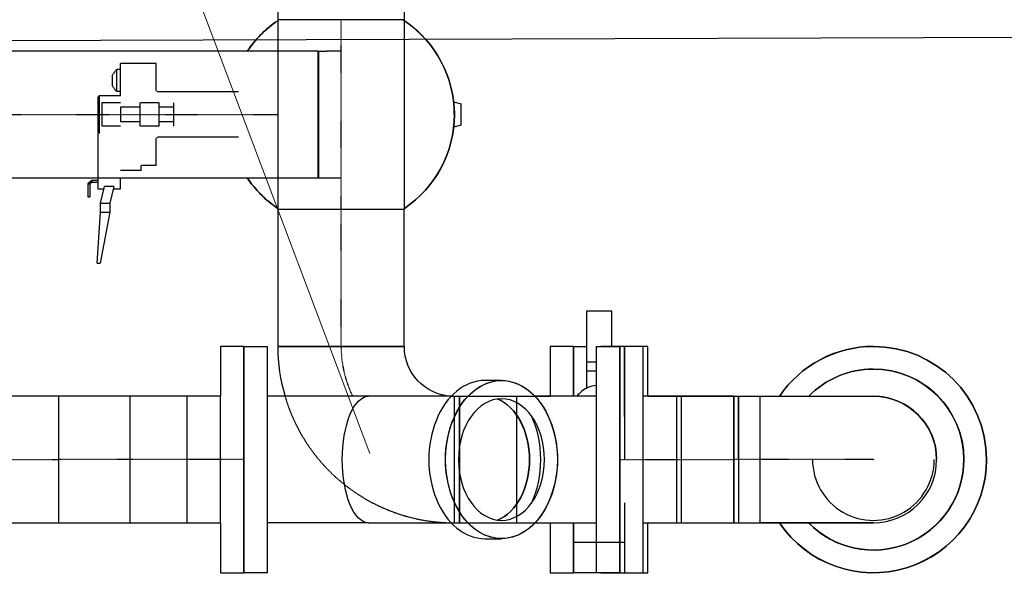
# Model space of a CAD drawing. Units: millimetres. Extents: x -157606 to 203789, y -5651 to 134747.
# Drawn here: x -146397 to -145309, y 115044 to 115665 of the extents above; entities that cross this region are included whole.
import ezdxf

# ---------------------------------------------------------------- set-up
doc = ezdxf.new("R2010")
doc.units = ezdxf.units.MM
doc.linetypes.add('DASHDOT', pattern=[1, 0.5, -0.25, 0, -0.25])
doc.linetypes.add('DASHED', pattern=[0.75, 0.5, -0.25])
for name, color, linetype in [('_IS_P_WAGA', 250, 'Continuous'), ('FLUID-COOL-K1', 7, 'Continuous'), ('FLUID-COOL-K1-HID', 7, 'Continuous'), ('FLUID-COOL-K1-SYM', 7, 'Continuous'), ('Odnośniki', 7, 'Continuous')]:
    doc.layers.add(name, color=color, linetype=linetype)

# ---------------------------------------------------------------- blocks, each defined once
blk = doc.blocks.new('*U1007')
at = {"color": 0, "linetype": 'ByBlock', "lineweight": -2, "extrusion": (-1, 2.65176e-29, -1.83697e-16)}
blk.add_ellipse((0, 0), major_axis=(0, 0, 67.2), ratio=1, start_param=0, end_param=3.141593, dxfattribs=at)
at = {"color": 0, "linetype": 'ByBlock', "lineweight": -2, "extrusion": (-1, -2.55305e-29, -1.83697e-16)}
for start_param, end_param in [(0, 1.570796), (1.570796, 1.570904)]:
    blk.add_ellipse((0, 0), major_axis=(0, 0, -69.9), ratio=1, start_param=start_param, end_param=end_param, dxfattribs=at)
at = {"color": 0, "linetype": 'ByBlock', "lineweight": -2, "extrusion": (1, 1.83697e-16, 7.65284e-29)}
blk.add_ellipse((0, 0), major_axis=(0, -69.9), ratio=1, start_param=0, end_param=1.570796, dxfattribs=at)
blk = doc.blocks.new('*U1008')
at = {"color": 0, "linetype": 'ByBlock', "lineweight": -2, "extrusion": (-1, -4.92361e-16, -5.04424e-16)}
blk.add_ellipse((0, 0), major_axis=(0, 69.8, 71.6), ratio=1, start_param=0, end_param=3.939092, dxfattribs=at)
at = {"color": 0, "linetype": 'ByBlock', "lineweight": -2, "extrusion": (-1, -1.07188e-15, -1.24666e-27)}
blk.add_ellipse((0, 0), major_axis=(0, -100), ratio=1, start_param=0, end_param=0.797501, dxfattribs=at)
blk.add_ellipse((0, 0), major_axis=(0, -100), ratio=1, start_param=0, end_param=0.797501, dxfattribs=at)
blk = doc.blocks.new('*U1009')
at = {"color": 0, "linetype": 'ByBlock', "lineweight": -2, "extrusion": (1, 5.6873e-17, -1.45635e-16)}
blk.add_ellipse((0, 0), major_axis=(0, 69.9, -103.7), ratio=1, start_param=0, end_param=2.548649, dxfattribs=at)
at = {"color": 0, "linetype": 'ByBlock', "lineweight": -2, "extrusion": (-1, -7.27366e-16, -5.29062e-31)}
for start_param, end_param in [(1.570796, 4.119445), (0, 1.570796), (0, 1.570796)]:
    blk.add_ellipse((0, 0), major_axis=(0, -125), ratio=1, start_param=start_param, end_param=end_param, dxfattribs=at)
at = {"color": 0, "linetype": 'ByBlock', "lineweight": -2, "extrusion": (1, -1.71043e-28, 3.06162e-16)}
blk.add_ellipse((0, 0), major_axis=(0, 0, -125), ratio=1, start_param=0, end_param=0.003005, dxfattribs=at)
at = {"color": 0, "linetype": 'ByBlock', "lineweight": -2, "extrusion": (1, 1.7074e-28, 3.06162e-16)}
for start_param, end_param in [(0, 1.570796), (1.570796, 2.548661)]:
    blk.add_ellipse((0, 0), major_axis=(0, 0, 125), ratio=1, start_param=start_param, end_param=end_param, dxfattribs=at)
at = {"color": 0, "linetype": 'ByBlock', "lineweight": -2, "extrusion": (-1, -3.69001e-16, -5.47632e-16)}
blk.add_ellipse((0, 0), major_axis=(0, -69.8, -103.7), ratio=1, start_param=0, end_param=0.977864, dxfattribs=at)
at = {"color": 0, "linetype": 'ByBlock', "lineweight": -2, "extrusion": (-1, -3.69e-16, -5.47632e-16)}
blk.add_ellipse((0, 0), major_axis=(0, -69.8, -103.7), ratio=1, start_param=0, end_param=0.977864, dxfattribs=at)
blk = doc.blocks.new('*U1010')
at = {"color": 0, "linetype": 'ByBlock', "lineweight": -2, "extrusion": (1, -9.6472e-33, 6.12319e-17)}
blk.add_ellipse((0, 0), major_axis=(0, 0, -125), ratio=1, start_param=0, end_param=0.003053, dxfattribs=at)
at = {"color": 0, "linetype": 'ByBlock', "lineweight": -2, "extrusion": (1, 9.65365e-33, 6.12319e-17)}
for start_param, end_param in [(0, 1.570796), (1.570796, 2.548661)]:
    blk.add_ellipse((0, 0), major_axis=(0, 0, 125), ratio=1, start_param=start_param, end_param=end_param, dxfattribs=at)
at = {"color": 0, "linetype": 'ByBlock', "lineweight": -2, "extrusion": (1, 7.12833e-30, 6.12319e-17)}
for start_param, end_param in [(0, 1.570796), (1.570796, 2.548661)]:
    blk.add_ellipse((0, 0), major_axis=(0, 0, 125), ratio=1, start_param=start_param, end_param=end_param, dxfattribs=at)
at = {"color": 0, "linetype": 'ByBlock', "lineweight": -2, "extrusion": (-1, -1.16829e-16, -1.73386e-16)}
blk.add_ellipse((0, 0), major_axis=(0, -69.8, -103.7), ratio=1, start_param=0, end_param=0.977865, dxfattribs=at)
blk.add_ellipse((0, 0), major_axis=(0, -69.8, -103.7), ratio=1, start_param=0, end_param=0.977865, dxfattribs=at)
blk = doc.blocks.new('*U1011')
at = {"color": 0, "linetype": 'ByBlock', "lineweight": -2, "extrusion": (-1, -1.07188e-15, -9.971e-28)}
blk.add_ellipse((0, 0), major_axis=(0, -125), ratio=1, start_param=0, end_param=0.977865, dxfattribs=at)
blk.add_ellipse((0, 0), major_axis=(0, -125), ratio=1, start_param=0, end_param=0.977865, dxfattribs=at)
blk = doc.blocks.new('*U1012')
at = {"color": 0, "linetype": 'ByBlock', "lineweight": -2, "extrusion": (1, 7.69965e-17, -1.40115e-16)}
blk.add_ellipse((0, 0), major_axis=(0, 69.8, -71.6), ratio=1, start_param=0, end_param=2.368296, dxfattribs=at)
at = {"color": 0, "linetype": 'ByBlock', "lineweight": -2, "extrusion": (-1, -2.83277e-16, -6.44686e-32)}
for start_param, end_param in [(1.570796, 3.939093), (0, 1.570796)]:
    blk.add_ellipse((0, 0), major_axis=(0, -100), ratio=1, start_param=start_param, end_param=end_param, dxfattribs=at)
at = {"color": 0, "linetype": 'ByBlock', "lineweight": -2, "extrusion": (1, 1.78403e-29, 6.12319e-17)}
for start_param, end_param in [(0, 1.570796), (1.570796, 2.368297)]:
    blk.add_ellipse((0, 0), major_axis=(0, 0, 100), ratio=1, start_param=start_param, end_param=end_param, dxfattribs=at)
at = {"color": 0, "linetype": 'ByBlock', "lineweight": -2, "extrusion": (1, 1.27565e-29, 6.12319e-17)}
blk.add_ellipse((0, 0), major_axis=(0, 0, 69.9), ratio=1, start_param=0, end_param=1.570796, dxfattribs=at)
at = {"color": 0, "linetype": 'ByBlock', "lineweight": -2, "extrusion": (-1, -1.68817e-16, -1.72954e-16)}
for end_param in [0.7975, 0.797501]:
    blk.add_ellipse((0, 0), major_axis=(0, -69.8, -71.6), ratio=1, start_param=0, end_param=end_param, dxfattribs=at)
blk = doc.blocks.new('*U1044')
at = {"color": 0, "linetype": 'ByBlock', "lineweight": -2}
blk.add_line((125, 0, 69.9), (103.6, 0, 69.9), dxfattribs=at)
at = {"layer": 'FLUID-COOL-K1-HID', "linetype": 'DASHED', "lineweight": -3}
for p, q in [((103.6, 0, 69.9), (0, 0, 69.9)), ((0, 0, -69.9), (125, 0, -69.9)), ((125, 0, 69.9), (125, 0)), ((125, 0), (125, 0, -69.9))]:
    blk.add_line(p, q, dxfattribs=at)
blk = doc.blocks.new('*U1300')
at = {"color": 0, "linetype": 'ByBlock', "lineweight": -2}
for p, q in [((207.9, 0, -69.9), (-252.5, 0, -69.9)), ((-252.5, 0, 67.2), (-252.5, 0, 69.9)), ((-252.5, 0, -67.2), (-252.5, 0, 67.2)), ((-252.5, 0, -69.9), (-252.5, 0, -67.2)), ((-252.5, 0, 69.9), (207.9, 0, 69.9))]:
    blk.add_line(p, q, dxfattribs=at)
at = {"layer": 'FLUID-COOL-K1-HID', "linetype": 'DASHED', "lineweight": -3}
for p, q in [((252.5, 0, -69.9), (207.9, 0, -69.9)), ((207.9, 0, 69.9), (252.5, 0, 69.9)), ((252.5, 0, 69.9), (252.5, 0, -69.9))]:
    blk.add_line(p, q, dxfattribs=at)
at = {"layer": 'FLUID-COOL-K1-SYM', "color": 2, "linetype": 'DASHDOT', "lineweight": -3}
blk.add_line((-252.5, 0), (207.9, 0), dxfattribs=at)
blk = doc.blocks.new('*U1301')
at = {"color": 0, "linetype": 'ByBlock', "lineweight": -2, "extrusion": (-1, -1.83697e-16, 3.06162e-16)}
blk.add_circle((0, 0), 0.05, dxfattribs=at)
blk = doc.blocks.new('*U1302')
at = {"color": 0, "linetype": 'ByBlock', "lineweight": -2, "extrusion": (1, 1.83697e-16, 3.37446e-32)}
blk.add_ellipse((0, 0), major_axis=(0, 69.9), ratio=1, start_param=0, end_param=0.001477, dxfattribs=at)
at = {"layer": 'FLUID-COOL-K1-HID', "linetype": 'DASHED', "lineweight": -3}
for p, q in [((0, 25, -65.2), (0, 25, -69.9)), ((0, 25, 65.2), (0, 25, -65.2)), ((0, 25, 69.9), (0, 25, 65.2)), ((0, 0, 69.9), (0, 25, 69.8)), ((0, 25, -69.9), (0, 0, -69.9))]:
    blk.add_line(p, q, dxfattribs=at)
blk = doc.blocks.new('*U1303')
at = {"color": 0, "linetype": 'ByBlock', "lineweight": -2, "extrusion": (-1, -1.54713e-16, 1.04248e-16)}
blk.add_ellipse((0, 0), major_axis=(0, 103.7, -69.8), ratio=1, start_param=0, end_param=0.384926, dxfattribs=at)
at = {"color": 0, "linetype": 'ByBlock', "lineweight": -2, "extrusion": (-1, -1.54712e-16, 1.04248e-16)}
blk.add_ellipse((0, 0), major_axis=(0, 103.7, -69.9), ratio=1, start_param=0, end_param=0.384921, dxfattribs=at)
blk = doc.blocks.new('*U1304')
at = {"color": 0, "linetype": 'ByBlock', "lineweight": -2, "extrusion": (-1, -1.26993e-16, 8.26247e-17)}
for start_param, end_param in [(0, 0.016125), (0.016125, 0.022762)]:
    blk.add_ellipse((0, 0), major_axis=(0, 104.8, -68.2), ratio=1, start_param=start_param, end_param=end_param, dxfattribs=at)
at = {"color": 0, "linetype": 'ByBlock', "lineweight": -2, "extrusion": (1, 1.42665e-29, -1.83697e-16)}
for start_param, end_param in [(0.971219, 0.977856), (0, 0.971219)]:
    blk.add_ellipse((0, 0), major_axis=(0, 0, -125), ratio=1, start_param=start_param, end_param=end_param, dxfattribs=at)
at = {"color": 0, "linetype": 'ByBlock', "lineweight": -2, "extrusion": (1, -1.46399e-17, -7.1097e-17)}
blk.add_ellipse((0, 0), major_axis=(0, 103.7, 69.9), ratio=1, start_param=0, end_param=0.38492, dxfattribs=at)
at = {"color": 0, "linetype": 'ByBlock', "lineweight": -2, "extrusion": (-1, 6.60075e-17, 9.79606e-17)}
blk.add_ellipse((0, 0), major_axis=(0, 69.8, 103.7), ratio=1, start_param=0, end_param=0.38492, dxfattribs=at)
at = {"color": 0, "linetype": 'ByBlock', "lineweight": -2, "extrusion": (-1, -1.2724e-16, 8.57371e-17)}
for start_param, end_param in [(0, 0.006637), (0.006637, 0.977856), (0.977856, 1.955712)]:
    blk.add_ellipse((0, 0), major_axis=(0, 103.7, -69.9), ratio=1, start_param=start_param, end_param=end_param, dxfattribs=at)
at = {"color": 0, "linetype": 'ByBlock', "lineweight": -2, "extrusion": (-1, 6.60075e-17, 9.79607e-17)}
blk.add_ellipse((0, 0), major_axis=(0, 69.8, 103.7), ratio=1, start_param=0, end_param=0.384921, dxfattribs=at)
at = {"color": 0, "linetype": 'ByBlock', "lineweight": -2, "extrusion": (1, -1.464e-17, -7.10971e-17)}
blk.add_ellipse((0, 0), major_axis=(0, -103.7, -69.9), ratio=1, start_param=0, end_param=0.977856, dxfattribs=at)
at = {"color": 0, "linetype": 'ByBlock', "lineweight": -2, "extrusion": (1, 7.58723e-17, -1.73832e-16)}
blk.add_ellipse((0, 0), major_axis=(0, -69.9, 103.7), ratio=1, start_param=0, end_param=0.384917, dxfattribs=at)
at = {"color": 0, "linetype": 'ByBlock', "lineweight": -2, "extrusion": (-1, -1.2724e-16, 8.5737e-17)}
blk.add_ellipse((0, 0), major_axis=(0, -103.7, 69.9), ratio=1, start_param=0, end_param=0.384917, dxfattribs=at)
blk = doc.blocks.new('*U1305')
at = {"color": 0, "linetype": 'ByBlock', "lineweight": -2, "extrusion": (-1, -1.83697e-16, -3.06162e-16)}
blk.add_circle((0, 0), 0.05, dxfattribs=at)
blk = doc.blocks.new('*U1306')
at = {"color": 0, "linetype": 'ByBlock', "lineweight": -2}
for p, q in [((-13.9, 0, -124.2), (-11.7, 0, -132.5)), ((11.7, 0, -132.5), (-11.7, 0, -132.5)), ((11.7, 0, -132.5), (13.9, 0, -124.2)), ((69.8, 0, 268.7), (73, 0, 268.7)), ((82.2, 0, 243.5), (69.9, 0, 243.5)), ((73, 0, 268.7), (75, 0, 268.7)), ((73, 0, 268.7), (73, 0, 268.7)), ((73, 0, 275.2), (76.7, 0, 279.5)), ((73, 0, 275.2), (75, 0, 275.2)), ((73, 0, 268.7), (73, 0, 275.2)), ((75, 0, 268.7), (82.2, 0, 268.7)), ((75, 0, 275.2), (76.7, 0, 277.5)), ((75, 0, 268.7), (75, 0, 275.2)), ((76.7, 0, 279.5), (90.9, 0, 279.5)), ((76.7, 0, 277.5), (90.9, 0, 277.5)), ((76.7, 0, 279.5), (76.7, 0, 277.5)), ((79.6, 0, 251), (79.6, 0, 261.3)), ((79.6, 0, 251), (97.9, 0, 255.3)), ((97.9, 0, 265.7), (79.6, 0, 261.3)), ((82.2, 0, 268.7), (82.2, 0, 261.9)), ((82.2, 0, 251.6), (82.2, 0, 243.5)), ((90.9, 0, 279.5), (90.9, 0, 277.5)), ((97.9, 0, 255.3), (107.7, 0, 255.3)), ((97.9, 0, 265.7), (97.9, 0, 255.3)), ((107.7, 0, 265.7), (97.9, 0, 265.7)), ((107.7, 0, 255.3), (164.1, 0, 266.1)), ((107.7, 0, 265.7), (107.7, 0, 255.3)), ((164.1, 0, 269.4), (107.7, 0, 265.7)), ((164.1, 0, 269.4), (164.1, 0, 266.1))]:
    blk.add_line(p, q, dxfattribs=at)
at = {"color": 3, "linetype": 'Continuous', "lineweight": -3}
for p, q in [((69.8, 0, 268.7), (73, 0, 268.7)), ((69.8, 0, 268.7), (71.7, 0, 268.7)), ((71.7, 0, 268.7), (76.4, 0, 268.7)), ((73, 0, 268.7), (77.9, 0, 268.7)), ((75, 0, 268.7), (76.3, 0, 268.7))]:
    blk.add_line(p, q, dxfattribs=at)
at = {"color": 0, "linetype": 'ByBlock', "lineweight": -2, "extrusion": (2.00074e-16, -1, 1.30174e-16)}
for start_param, end_param in [(0, 0.001625), (0, 0.001625), (0.001625, 0.022761), (0.001625, 0.022761)]:
    blk.add_ellipse((0, 0), major_axis=(-104.8, 0, -68.2), ratio=1, start_param=start_param, end_param=end_param, dxfattribs=at)
at = {"color": 0, "linetype": 'ByBlock', "lineweight": -2, "extrusion": (-2.23989e-16, 1, -9.1868e-17)}
blk.add_ellipse((0, 0), major_axis=(-103.2, 0, -70.5), ratio=1, start_param=0, end_param=0.021136, dxfattribs=at)
at = {"color": 0, "linetype": 'ByBlock', "lineweight": -2, "extrusion": (-1.95463e-16, 1, -1.33602e-16)}
blk.add_ellipse((0, 0), major_axis=(-103.2, 0, -70.5), ratio=1, start_param=0, end_param=0.021136, dxfattribs=at)
blk.add_ellipse((0, 0), major_axis=(-103.2, 0, -70.5), ratio=1, start_param=0, end_param=0.021136, dxfattribs=at)
at = {"color": 0, "linetype": 'ByBlock', "lineweight": -2, "extrusion": (4.81047e-17, -1, -7.13914e-17)}
blk.add_ellipse((0, 0), major_axis=(-69.8, 0, 103.7), ratio=1, start_param=0, end_param=0.384921, dxfattribs=at)
at = {"color": 0, "linetype": 'ByBlock', "lineweight": -2, "extrusion": (-1.11696e-16, 1, 1.36496e-16)}
blk.add_ellipse((0, 0), major_axis=(-103.7, 0, 69.9), ratio=1, start_param=0, end_param=0.384921, dxfattribs=at)
at = {"color": 0, "linetype": 'ByBlock', "lineweight": -2, "extrusion": (-1.40072e-16, 1, 9.43835e-17)}
blk.add_ellipse((0, 0), major_axis=(-103.7, 0, 69.9), ratio=1, start_param=0, end_param=0.384921, dxfattribs=at)
blk.add_ellipse((0, 0), major_axis=(-103.7, 0, 69.9), ratio=1, start_param=0, end_param=0.384921, dxfattribs=at)
at = {"layer": 'FLUID-COOL-K1-HID', "linetype": 'DASHED', "lineweight": -3}
for p, q in [((-49.8, 0, 243.5), (-56.3, 0, 243.5)), ((-56.3, 0, 220.7), (-56.3, 0, 243.5)), ((-56.3, 0, 204.1), (-56.3, 0, 220.7)), ((-26.5, 0, 204.1), (-56.3, 0, 204.1)), ((-25.5, 0, 243.5), (-49.8, 0, 243.5)), ((-49.8, 0, 248.1), (-43.1, 0, 252.8)), ((-49.8, 0, 248.1), (-25.5, 0, 248.1)), ((-49.8, 0, 243.5), (-49.8, 0, 248.1)), ((-43.1, 0, 252.8), (-32.2, 0, 252.8)), ((-25.5, 0, 248.1), (-32.2, 0, 252.8)), ((-25, 0, 202.6), (-26.5, 0, 204.1)), ((-20.8, 0, 243.5), (-25.5, 0, 243.5)), ((-25.5, 0, 243.5), (-25.5, 0, 248.1)), ((-25, 0, 113.3), (-25, 0, 202.6)), ((-20.8, 0, 267.2), (-19.3, 0, 268.7)), ((-20.8, 0, 267.2), (20.8, 0, 267.2)), ((-20.8, 0, 243.5), (-20.8, 0, 267.2)), ((-19.3, 0, 268.7), (19.3, 0, 268.7)), ((-8.2, 0, 221.9), (-12.8, 0, 221.9)), ((-12.8, 0, 200.9), (-12.8, 0, 221.9)), ((-8.2, 0, 200.9), (-12.8, 0, 200.9)), ((-8.2, 0, 184.5), (-12.8, 0, 184.5)), ((-12.8, 0, 264.1), (12.8, 0, 264.1)), ((-12.8, 0, 243.5), (-12.8, 0, 264.1)), ((-8.2, 0, 243.5), (8.2, 0, 243.5)), ((-8.2, 0, 221.9), (-8.2, 0, 243.5)), ((8.2, 0, 221.9), (-8.2, 0, 221.9)), ((8.2, 0, 200.9), (-8.2, 0, 200.9)), ((-8.2, 0, 184.5), (-8.2, 0, 200.9)), ((8.2, 0, 184.5), (-8.2, 0, 184.5)), ((8.2, 0, 221.9), (8.2, 0, 243.5)), ((12.8, 0, 221.9), (8.2, 0, 221.9)), ((12.8, 0, 200.9), (8.2, 0, 200.9)), ((8.2, 0, 184.5), (8.2, 0, 200.9)), ((12.8, 0, 184.5), (8.2, 0, 184.5)), ((12.8, 0, 200.9), (12.8, 0, 221.9)), ((12.8, 0, 243.5), (12.8, 0, 264.1)), ((20.8, 0, 267.2), (19.3, 0, 268.7)), ((20.8, 0, 268.7), (69.8, 0, 268.7)), ((25, 0, 202.6), (26.5, 0, 204.1)), ((25, 0, 113.3), (25, 0, 202.6)), ((56.3, 0, 204.1), (26.5, 0, 204.1)), ((61.9, 0, 220.7), (56.3, 0, 220.7)), ((56.3, 0, 204.1), (56.3, 0, 220.7)), ((61.9, 0, 220.7), (61.9, 0, 243.5))]:
    blk.add_line(p, q, dxfattribs=at)
blk = doc.blocks.new('*U1307')
at = {"color": 0, "linetype": 'ByBlock', "lineweight": -2, "extrusion": (-1, -1.83697e-16, 6.12323e-17)}
blk.add_circle((0, 0), 0.05, dxfattribs=at)
blk = doc.blocks.new('*U1308')
at = {"color": 0, "linetype": 'ByBlock', "lineweight": -2}
for p, q in [((125, 0, 69.9), (103.5, 0, 69.9)), ((125, 0, 69.8), (125, 0, 69.8))]:
    blk.add_line(p, q, dxfattribs=at)
at = {"layer": 'FLUID-COOL-K1-HID', "linetype": 'DASHED', "lineweight": -3}
for p, q in [((103.5, 0, 69.9), (0, 0, 69.9)), ((0, 0, -69.9), (125, 0, -69.9)), ((125, 0), (125, 0, -69.9)), ((125, 0, 69.8), (125, 0))]:
    blk.add_line(p, q, dxfattribs=at)
at = {"layer": 'FLUID-COOL-K1-SYM', "color": 2, "linetype": 'DASHDOT', "lineweight": -3}
blk.add_line((124.9, 0), (125, 0), dxfattribs=at)
blk = doc.blocks.new('*U1309')
at = {"color": 0, "linetype": 'ByBlock', "lineweight": -2, "extrusion": (-1, -1.83697e-16, 3.06162e-16)}
blk.add_circle((0, 0), 0.05, dxfattribs=at)
blk = doc.blocks.new('*U1317')
at = {"color": 0, "linetype": 'ByBlock', "lineweight": -2}
for p, q in [((-125, 2), (-125, 28)), ((-69.8, 28), (-125, 28)), ((-69.8, 28), (-69.8, 28)), ((125, 28), (69.9, 28)), ((125, 28), (125, 14)), ((79.6, 14), (79.6, 12.4)), ((97.9, 14), (79.6, 14)), ((107.7, 14), (97.9, 14)), ((97.9, 3.1), (97.9, 14)), ((164.1, 14), (107.7, 14)), ((107.7, 3.1), (107.7, 14)), ((164.1, -14), (164.1, 14)), ((-125, 2), (-125, 2)), ((-125, -2), (-125, -2)), ((-125, -2), (-125, -28)), ((125.1, -14), (164.1, -14))]:
    blk.add_line(p, q, dxfattribs=at)
for major_axis, start_param, end_param in [((30.5, 3.1), 0.312916, 0.825897), ((28.1, 12.4), 0, 0.512981), ((30.5, 3.1), 0.312916, 0.825897), ((30.5, 3.1), 0, 0.312916), ((30.5, 3.1), 0, 0.312916)]:
    blk.add_ellipse((51.5, 0), major_axis=major_axis, ratio=1, start_param=start_param, end_param=end_param, dxfattribs=at)
at = {"layer": 'FLUID-COOL-K1-HID', "linetype": 'DASHED', "lineweight": -3}
for p, q in [((-91, 28), (-91, -28)), ((125, -28), (125, -2)), ((47.8, -28), (125, -28))]:
    blk.add_line(p, q, dxfattribs=at)
blk = doc.blocks.new('*U1318')
at = {"color": 0, "linetype": 'ByBlock', "lineweight": -2}
for p, q in [((-63, 125), (-63, 125)), ((-63, 125), (-63, 125)), ((-63, 125), (-37, 125)), ((-37, 125), (-37, 69.8)), ((-37, 69.9), (0, 69.9)), ((-37, 69.4), (-37, 69.8)), ((0, 69.9), (0, 69.8)), ((0, 69.9), (63, 69.9)), ((63, 69.9), (63, 69.8)), ((-37, -69.9), (-37, -125)), ((-37, -125), (-42.1, -125))]:
    blk.add_line(p, q, dxfattribs=at)
at = {"layer": 'FLUID-COOL-K1-HID', "linetype": 'DASHED', "lineweight": -3}
for p, q in [((-63, 47.8), (-63, 125)), ((0, 69.8), (0, 0)), ((-63, -61.9), (-63, 0)), ((0, 0), (0, -69.9)), ((63, 0), (63, -69.9)), ((-63, -125), (-63, -61.9)), ((0, -69.9), (-37, -69.9)), ((63, -69.9), (0, -69.9)), ((-42.1, -125), (-63, -125))]:
    blk.add_line(p, q, dxfattribs=at)
blk = doc.blocks.new('*U1319')
at = {"color": 0, "linetype": 'ByBlock', "lineweight": -2}
for p, q in [((-63, 125), (-63, 69.8)), ((-37, 125), (-63, 125)), ((-37, 69.8), (-37, 125)), ((-20.3, 69.8), (-37, 69.8)), ((-37, 69.8), (-37, 69.7)), ((-37, 69.4), (-37, 69.7)), ((-63, -69.9), (-63, -125)), ((-63, -69.9), (-63, -69.9)), ((-37, -69.4), (-37, -69.9)), ((-37, -69.9), (-37, -69.9)), ((-37, -125), (-37, -69.9)), ((-63, -125), (-37, -125))]:
    blk.add_line(p, q, dxfattribs=at)
at = {"layer": 'FLUID-COOL-K1-HID', "linetype": 'DASHED', "lineweight": -3}
for p, q in [((0, 69.8), (-20.3, 69.8)), ((0, 0), (0, 69.8)), ((63, 69.8), (0, 69.8)), ((63, 0), (63, 69.8)), ((0, -69.9), (0, 0)), ((63, -69.9), (63, 0)), ((-37, -69.9), (0, -69.9)), ((0, -69.9), (63, -69.9))]:
    blk.add_line(p, q, dxfattribs=at)
blk = doc.blocks.new('*U1321')
at = {"color": 0, "linetype": 'ByBlock', "lineweight": -2}
for p, q in [((12, 69.8), (-12, 69.8)), ((-12, 69.8), (-12, 69.8)), ((12, 69.8), (12, 69.8))]:
    blk.add_line(p, q, dxfattribs=at)
at = {"layer": 'FLUID-COOL-K1-HID', "linetype": 'DASHED', "lineweight": -3}
for p, q in [((12, 0), (12, 69.8)), ((12, -69.9), (12, 0)), ((-12, -69.9), (12, -69.9))]:
    blk.add_line(p, q, dxfattribs=at)
at = {"layer": 'FLUID-COOL-K1-SYM', "color": 2, "linetype": 'DASHDOT', "lineweight": -3}
blk.add_line((-12, 0), (-11.9, 0), dxfattribs=at)
blk.add_line((-12, 0), (-11.9, 0), dxfattribs=at)
blk = doc.blocks.new('*U1324')
at = {"color": 0, "linetype": 'ByBlock', "lineweight": -2}
for p, q in [((-75.5, 69.8), (75.5, 69.8)), ((-75.5, 67.2), (-75.5, 69.8)), ((-75.5, 0), (-75.5, 67.2)), ((75.5, 69.8), (75.5, 67.2)), ((75.5, 67.2), (75.5, 0)), ((-75.5, -69.9), (-75.5, 0)), ((75.5, 0), (75.5, -67.2)), ((75.5, -69.9), (-75.5, -69.9)), ((75.5, -67.2), (75.5, -69.9))]:
    blk.add_line(p, q, dxfattribs=at)
at = {"layer": 'FLUID-COOL-K1-SYM', "color": 2, "linetype": 'DASHDOT', "lineweight": -3}
blk.add_line((-75.5, 0), (75.5, 0), dxfattribs=at)
blk = doc.blocks.new('*U1325')
at = {"layer": 'FLUID-COOL-K1-HID', "linetype": 'DASHED', "lineweight": -3}
for p, q in [((-3, 69.9), (-3, 0)), ((3, 69.9), (-3, 69.9)), ((3, 0), (3, 69.9)), ((-3, 0), (-3, -69.9)), ((-3, -69.9), (3, -69.9))]:
    blk.add_line(p, q, dxfattribs=at)
blk = doc.blocks.new('*U1326')
at = {"color": 0, "linetype": 'ByBlock', "lineweight": -2}
for p, q in [((-69.85, -125), (-67.25, -125)), ((-67.25, -125), (67.25, -125)), ((67.25, -125), (69.85, -125))]:
    blk.add_line(p, q, dxfattribs=at)
at = {"color": 0, "linetype": 'ByBlock', "lineweight": -2, "extrusion": (4.5731e-18, -1.97752e-16, -1)}
blk.add_ellipse((125, -125), major_axis=(-4.5, 194.8), ratio=1, start_param=0, end_param=0.0061357, dxfattribs=at)
at = {"color": 0, "linetype": 'ByBlock', "lineweight": -2, "extrusion": (6.12324e-16, -1.51828e-21, -1)}
blk.add_ellipse((125, -125), major_axis=(-194.85, 0), ratio=1, start_param=0, end_param=0.2866779, dxfattribs=at)
at = {"color": 0, "linetype": 'ByBlock', "lineweight": -2}
blk.add_ellipse((125, -125), major_axis=(-3.29, 55.05), ratio=1, start_param=0, end_param=1.5111685, dxfattribs=at)
at = {"layer": 'FLUID-COOL-K1-HID', "linetype": 'DASHED', "lineweight": -3}
blk.add_line((125, -69.85), (125, 69.85), dxfattribs=at)
at = {"layer": 'FLUID-COOL-K1-HID', "linetype": 'DASHED', "lineweight": -3, "extrusion": (6.13187e-16, -1.80768e-16, -1)}
blk.add_ellipse((125, -125), major_axis=(-186.9, 55.1), ratio=1, start_param=0, end_param=1.2609946, dxfattribs=at)
at = {"layer": 'FLUID-COOL-K1-HID', "linetype": 'DASHED', "lineweight": -3, "extrusion": (3.29626e-18, -1.94043e-16, -1)}
blk.add_ellipse((125, -125), major_axis=(-3.31, 194.82), ratio=1, start_param=0, end_param=0.016981, dxfattribs=at)
at = {"layer": 'FLUID-COOL-K1-HID', "linetype": 'DASHED', "lineweight": -3}
blk.add_ellipse((125, -125), major_axis=(0, 55.15), ratio=1, start_param=0, end_param=0.0596027, dxfattribs=at)
at = {"layer": 'FLUID-COOL-K1-SYM', "color": 2, "linetype": 'DASHDOT', "lineweight": -3, "extrusion": (6.12323e-16, 7.14573e-29, -1)}
blk.add_ellipse((125, -125), major_axis=(-125, 0), ratio=1, start_param=0, end_param=0.4568974, dxfattribs=at)
blk = doc.blocks.new('*U1327')
at = {"color": 0, "linetype": 'ByBlock', "lineweight": -2}
for p, q in [((-104.8, 0), (-104.8, 0, 69.9)), ((-104.8, 0, -69.9), (-104.8, 0)), ((0, 0, 69.9), (-104.8, 0, 69.9)), ((-104.8, 0, -69.9), (0, 0, -69.9)), ((104.8, 0, 69.9), (0, 0, 69.9)), ((0, 0, -69.9), (104.8, 0, -69.9)), ((104.8, 0), (104.8, 0, 69.9)), ((104.8, 0, -69.9), (104.8, 0))]:
    blk.add_line(p, q, dxfattribs=at)
at = {"layer": 'FLUID-COOL-K1-SYM', "color": 2, "linetype": 'DASHDOT', "lineweight": -3}
blk.add_line((-104.8, 0), (104.8, 0), dxfattribs=at)
blk = doc.blocks.new('*U1330')
at = {"color": 0, "linetype": 'ByBlock', "lineweight": -2}
for p, q in [((-63, 56.3), (-63, 125)), ((-63, 125), (-37, 125)), ((-37, 125), (-37, 0)), ((-37, 69.9), (0, 69.9)), ((0, 69.9), (0, 0)), ((0, 69.9), (63, 69.9)), ((63, 69.9), (63, 0)), ((-63, 56.3), (-63, 56.3)), ((-37, 0), (-37, -125)), ((0, 0), (0, -69.9)), ((63, 0), (63, -69.9)), ((-63, -125), (-63, -64.1)), ((-63, -64.1), (-63, -64.1)), ((0, -69.9), (-37, -69.9)), ((63, -69.9), (0, -69.9)), ((-37, -125), (-63, -125))]:
    blk.add_line(p, q, dxfattribs=at)
at = {"layer": 'FLUID-COOL-K1-SYM', "color": 2, "linetype": 'DASHDOT', "lineweight": -3}
for p, q in [((-63, 0), (-48.9, 0)), ((-48.9, 0), (63, 0)), ((62.8, 0), (63, 0))]:
    blk.add_line(p, q, dxfattribs=at)
blk = doc.blocks.new('*U1338')
at = {"color": 0, "linetype": 'ByBlock', "lineweight": -2}
for p, q in [((-39.5, 69.8), (-39.5, 68.1)), ((39.5, 69.8), (-39.5, 69.8)), ((-39.5, 68.1), (-39.5, 67.7)), ((-39.5, 67.7), (-39.5, 67.3)), ((-39.5, 67.3), (-39.5, 67.2)), ((-39.5, 67.2), (-39.5, 0)), ((39.5, 0), (39.5, 69.8)), ((-39.5, 0), (-39.5, -26.6)), ((39.5, -69.9), (39.5, 0)), ((-39.5, -26.6), (-39.5, -37.6)), ((-39.5, -37.6), (-39.5, -69.9)), ((-39.5, -69.9), (39.5, -69.9))]:
    blk.add_line(p, q, dxfattribs=at)
at = {"layer": 'FLUID-COOL-K1-SYM', "color": 2, "linetype": 'DASHDOT', "lineweight": -3}
for p, q in [((-39.5, 0), (39.5, 0)), ((-39.5, 0), (-39.2, 0)), ((39.2, 0), (39.5, 0))]:
    blk.add_line(p, q, dxfattribs=at)
blk = doc.blocks.new('*U1351')
at = {"color": 0, "linetype": 'ByBlock', "lineweight": -2}
for p, q in [((-63, 0), (-63, 125)), ((-63, 125), (-37, 125)), ((-37, 125), (-37, 69.9)), ((-37, 0), (-37, 69.9)), ((-37, 69.9), (0, 69.9)), ((0, 69.9), (0, 0)), ((0, 69.9), (63, 69.9)), ((63, 69.9), (63, 0)), ((-63, -125), (-63, 0)), ((-37, -69.4), (-37, 0)), ((0, 0), (0, -69.9)), ((63, 0), (63, -69.9)), ((-37, -69.9), (-37, -69.4)), ((0, -69.9), (-37, -69.9)), ((-37, -69.9), (-37, -125)), ((63, -69.9), (0, -69.9)), ((-37, -125), (-63, -125))]:
    blk.add_line(p, q, dxfattribs=at)
at = {"layer": 'FLUID-COOL-K1-SYM', "color": 2, "linetype": 'DASHDOT', "lineweight": -3}
for p in [(-63, 0), (62.8, 0)]:
    blk.add_line(p, (63, 0), dxfattribs=at)
blk = doc.blocks.new('*U1352')
at = {"color": 0, "linetype": 'ByBlock', "lineweight": -2}
for p, q in [((-63, 125), (-63, 0)), ((-37, 125), (-63, 125)), ((-37, 0), (-37, 125)), ((0, 69.9), (-37, 69.9)), ((0, 0), (0, 69.9)), ((63, 69.9), (0, 69.9)), ((63, 0), (63, 69.9)), ((-63, 0), (-63, -125)), ((-37, -125), (-37, 0)), ((0, -69.9), (0, 0)), ((63, -69.9), (63, 0)), ((-37, -69.9), (0, -69.9)), ((0, -69.9), (63, -69.9)), ((-63, -125), (-37, -125))]:
    blk.add_line(p, q, dxfattribs=at)
at = {"layer": 'FLUID-COOL-K1-SYM', "color": 2, "linetype": 'DASHDOT', "lineweight": -3}
blk.add_line((-63, 0), (63, 0), dxfattribs=at)
blk = doc.blocks.new('*U1353')
at = {"color": 0, "linetype": 'ByBlock', "lineweight": -2}
for p, q in [((-207.5, 0, 125), (-181.5, 0, 125)), ((-181.5, 0, -125), (-207.5, 0, -125)), ((-207.5, 0), (-207.5, 0, -125)), ((-207.5, 0, 125), (-207.5, 0)), ((-181.5, 0, 69.9), (-181.5, 0, 125)), ((-181.5, 0), (-181.5, 0, 69.9)), ((-181.5, 0, -69.9), (-181.5, 0)), ((-181.5, 0, -125), (-181.5, 0, -69.9)), ((-69.9, 0, -69.9), (-181.5, 0, -69.9)), ((-69.9, 0, 69.9), (-181.5, 0, 69.9)), ((-69.9, 0, -69.9), (21.4, 0, -69.8)), ((21.4, 0, 69.9), (-69.9, 0, 69.9)), ((21.4, 0, 69.9), (21.4, 0, 69.9)), ((76.9, 0, 87.4), (58.5, 0, 87.4)), ((58.5, 0, -87.4), (76.9, 0, -87.4)), ((113.9, 0, -69.9), (181.5, 0, -69.9)), ((181.5, 0, 69.9), (113.9, 0, 69.9)), ((207.5, 0, -125), (181.5, 0, -125)), ((181.5, 0, 69.9), (181.5, 0, 69.4)), ((181.5, 0, 125), (181.5, 0, 69.9)), ((181.5, 0, -69.9), (181.5, 0, -125)), ((181.5, 0, 125), (207.5, 0, 125)), ((181.5, 0, -69.9), (181.5, 0, -69.9)), ((181.5, 0), (181.5, 0, -69.9)), ((181.5, 0, 69.4), (181.5, 0)), ((207.5, 0, -125), (207.5, 0, 125))]:
    blk.add_line(p, q, dxfattribs=at)
at = {"color": 0, "linetype": 'ByBlock', "lineweight": -2, "extrusion": (7.04481e-16, 1, -9.57452e-16)}
for centre, major_axis, ratio, start_param, end_param in [((-69.9, 0), (0, 0, -69.9), 0.414214, 0, 1.570796), ((-69.9, 0), (0, 0, -69.9), 0.414214, 1.570796, 3.141593), ((76.9, 0), (0, 0, -87.4), 0.707107, 0, 3.141593), ((58.5, 0), (0, 0, -69.9), 0.707107, 4.712389, 5.995879), ((58.5, 0), (0, 0, 69.9), 0.707107, 0.287308, 1.570796), ((76.9, 0), (0, 0, 87.4), 0.707107, 0, 3.141593)]:
    blk.add_ellipse(centre, major_axis=major_axis, ratio=ratio, start_param=start_param, end_param=end_param, dxfattribs=at)
at = {"color": 0, "linetype": 'ByBlock', "lineweight": -2, "extrusion": (-7.04481e-16, -1, 9.57452e-16)}
for major_axis, start_param, end_param in [((0, 0, 87.4), 0, 3.141593), ((0, 0, 87.4), 0, 3.141593), ((0, 0, -69.9), 0.287306, 1.570796), ((0, 0, 69.8), 4.712389, 5.995878), ((0, 0, -87.4), 1.570796, 2.157162), ((0, 0, -87.4), 0.98443, 1.570796), ((0, 0, 87.3), 4.712389, 5.298755), ((0, 0, -87.4), 0.98443, 1.570796)]:
    blk.add_ellipse((58.5, 0), major_axis=major_axis, ratio=0.707107, start_param=start_param, end_param=end_param, dxfattribs=at)
blk.add_ellipse((76.9, 0), major_axis=(0, 0, 87.3), ratio=0.707107, dxfattribs=at)
at = {"color": 0, "linetype": 'ByBlock', "lineweight": -2, "extrusion": (7.04481e-16, 1, -9.57452e-16)}
blk.add_ellipse((76.9, 0), major_axis=(0, 0, -67.2), ratio=0.707107, dxfattribs=at)
blk = doc.blocks.new('*U1354')
at = {"color": 0, "linetype": 'ByBlock', "lineweight": -2}
for p, q in [((-14.5, 69.8), (14.5, 69.8)), ((-14.5, 67.2), (-14.5, 69.8)), ((-14.5, 0), (-14.5, 67.2)), ((14.5, 69.8), (14.5, 67.2)), ((14.5, 67.2), (14.5, 0)), ((-14.5, -69.9), (-14.5, 0)), ((14.5, 0), (14.5, -67.2)), ((14.5, -69.9), (-14.5, -69.9)), ((14.5, -67.2), (14.5, -69.9))]:
    blk.add_line(p, q, dxfattribs=at)
at = {"layer": 'FLUID-COOL-K1-SYM', "color": 2, "linetype": 'DASHDOT', "lineweight": -3}
blk.add_line((-14.5, 0), (14.5, 0), dxfattribs=at)
blk = doc.blocks.new('*U1355')
at = {"color": 0, "linetype": 'ByBlock', "lineweight": -2}
for p, q in [((0, 0, 69.9), (0, -125, 69.9)), ((0, -125, -69.9), (0, 0, -69.9)), ((0, -125, -67.2), (0, -125, -69.9)), ((0, -125), (0, -125, -67.2)), ((0, -125, 67.2), (0, -125)), ((0, -125, 69.9), (0, -125, 67.2))]:
    blk.add_line(p, q, dxfattribs=at)
at = {"color": 0, "linetype": 'ByBlock', "lineweight": -2, "extrusion": (-1, -1.46429e-13, -4.28727e-16)}
blk.add_ellipse((0, 0), major_axis=(0, 0, 69.9), ratio=1, start_param=0, end_param=1.570796, dxfattribs=at)
at = {"color": 0, "linetype": 'ByBlock', "lineweight": -2, "extrusion": (-1, -2.09403e-13, 3.93699e-26)}
blk.add_ellipse((0, 0), major_axis=(0, 69.9), ratio=1, start_param=0, end_param=1.570796, dxfattribs=at)
at = {"color": 0, "linetype": 'ByBlock', "lineweight": -2, "extrusion": (-1, -1.46389e-13, -4.28727e-16)}
for start_param, end_param in [(0, 1.570796), (1.570796, 3.141593)]:
    blk.add_ellipse((0, 0), major_axis=(0, 0, 69.9), ratio=1, start_param=start_param, end_param=end_param, dxfattribs=at)
at = {"layer": 'FLUID-COOL-K1-SYM', "color": 2, "linetype": 'DASHDOT', "lineweight": -3}
blk.add_line((0, 0), (0, -125), dxfattribs=at)

msp = doc.modelspace()

# ---------------------------------------------------------------- linework, layer by layer
at = {"layer": '_IS_P_WAGA', "color": 251}
msp.add_line((-148302.2, 115636.5), (-139953.8, 115662.6), dxfattribs=at)
at = {"layer": 'Odnośniki', "color": 0, "lineweight": 15}
msp.add_line((-146379.8, 116168.1, 124481.4), (-146009.9, 115186, 248962.9), dxfattribs=at)

# ---------------------------------------------------------------- block references
at = {"layer": 'FLUID-COOL-K1', "color": 5, "linetype": 'Continuous', "extrusion": (-1, -9.95799e-17, -6.12323e-17), "rotation": 180}
msp.add_blockref('*U1044', (-115560.6, 122238.8, 146041.7), dxfattribs=at)
at = {"layer": 'FLUID-COOL-K1', "color": 30, "linetype": 'Continuous', "extrusion": (-1, -9.95799e-17, -6.12323e-17)}
msp.add_blockref('*U1306', (-115560.6, 122740.7, 146041.7), dxfattribs=at)
at = {"layer": 'FLUID-COOL-K1', "color": 5, "linetype": 'Continuous', "extrusion": (-1, -2.22045e-16, -1.83697e-16)}
for name, p, rotation in [('*U1304', (-115560.6, 122831.7, 146041.7), 90), ('*U1007', (-115179.4, 124344.9, 145454), 270)]:
    msp.add_blockref(name, p, dxfattribs=dict(at, rotation=rotation))
at = {"layer": 'FLUID-COOL-K1', "color": 5, "linetype": 'Continuous', "extrusion": (-1, -3.44509e-16, -4.28626e-16), "rotation": 180}
msp.add_blockref('*U1327', (-115560.6, 123251.7, 146041.7), dxfattribs=at)
at = {"layer": 'FLUID-COOL-K1', "color": 5, "linetype": 'Continuous', "extrusion": (1, 2.22045e-16, 6.12323e-17), "rotation": 270}
for name, p in [('*U1303', (115560.6, 122649.7, -146041.7)), ('*U1307', (115560.6, 123184.9, -146041.7))]:
    msp.add_blockref(name, p, dxfattribs=at)
at = {"layer": 'FLUID-COOL-K1', "color": 5, "linetype": 'Continuous', "extrusion": (4.05742e-16, -1, -1.16859e-14)}
msp.add_blockref('*U1300', (-146319.5, 123038.3, -115560.6), dxfattribs=at)
at = {"layer": 'FLUID-COOL-K1', "color": 5, "linetype": 'Continuous', "extrusion": (-4.05742e-16, 1, 1.83697e-16), "rotation": 270}
msp.add_blockref('*U1302', (146041.7, 123038.3, 115560.6), dxfattribs=at)
at = {"layer": 'FLUID-COOL-K1', "color": 5, "linetype": 'Continuous', "extrusion": (1, 2.22045e-16, 3.06162e-16), "rotation": 270}
msp.add_blockref('*U1301', (115560.6, 122914.1, -146041.7), dxfattribs=at)
at = {"layer": 'FLUID-COOL-K1', "color": 5, "linetype": 'Continuous', "extrusion": (-1, -3.44509e-16, -3.06162e-16), "rotation": 270}
msp.add_blockref('*U1305', (-115560.6, 122475.3, 146041.7), dxfattribs=at)
at = {"layer": 'FLUID-COOL-K1', "color": 5, "linetype": 'Continuous', "extrusion": (3.67394e-16, 1.83697e-16, -1)}
for name, p, rotation in [('*U1324', (146041.7, 115380.1, -123251.7), 89.99999999999993), ('*U1330', (146416.5, 115179.4, -124481.4), 180), ('*U1318', (145665.9, 115179.3, -123251.7), 180)]:
    msp.add_blockref(name, p, dxfattribs=dict(at, rotation=rotation))
at = {"layer": 'FLUID-COOL-K1', "color": 30, "linetype": 'Continuous', "rotation": 90.00000000000001}
msp.add_blockref('*U1317', (-145756.9, 115179.3, 123251.7), dxfattribs=at)
at = {"layer": 'FLUID-COOL-K1', "color": 5, "linetype": 'Continuous', "extrusion": (-1.22465e-16, 3.06212e-16, -1), "rotation": 359.9999999999999}
for name, p in [('*U1351', (146212, 115179.4, -124481.4)), ('*U1354', (145593.5, 115179.4, -124481.4))]:
    msp.add_blockref(name, p, dxfattribs=at)
at = {"layer": 'FLUID-COOL-K1', "color": 30, "linetype": 'Continuous', "extrusion": (-9.26526e-16, 1, 9.57452e-16), "rotation": 180}
msp.add_blockref('*U1353', (145941.5, 124481.4, 115179.4), dxfattribs=at)
at = {"layer": 'FLUID-COOL-K1', "color": 5, "linetype": 'Continuous', "extrusion": (6.12323e-16, 1.83697e-16, -1), "rotation": 180}
msp.add_blockref('*U1326', (146041.7, 115179.3, -123251.7), dxfattribs=at)
at = {"layer": 'FLUID-COOL-K1', "color": 5, "linetype": 'Continuous', "rotation": 179.9999999999999}
for name, p in [('*U1319', (-145847.9, 115179.3, 123251.7)), ('*U1338', (-146314.2, 115179.4, 124481.4)), ('*U1325', (-145913.8, 115179.3, 123251.7)), ('*U1321', (-145590.9, 115179.3, 123251.7))]:
    msp.add_blockref(name, p, dxfattribs=at)
at = {"layer": 'FLUID-COOL-K1', "color": 5, "linetype": 'Continuous'}
msp.add_blockref('*U1352', (-145671, 115179.4, 124481.4), dxfattribs=at)
at = {"layer": 'FLUID-COOL-K1', "color": 5, "linetype": 'Continuous', "extrusion": (1, 2.21945e-16, 3.06162e-16), "rotation": 89.99999999999997}
msp.add_blockref('*U1009', (115179.4, 123606.9, -145454), dxfattribs=at)
at = {"layer": 'FLUID-COOL-K1', "color": 30, "linetype": 'Continuous', "extrusion": (1, 2.22097e-16, 6.12319e-17), "rotation": 89.99999999999999}
msp.add_blockref('*U1010', (115179.4, 123530.9, -145454), dxfattribs=at)
at = {"layer": 'FLUID-COOL-K1', "color": 5, "linetype": 'Continuous', "extrusion": (-1, -2.21945e-16, 6.12326e-17), "rotation": 269.9999999999999}
for name, p in [('*U1011', (-115179.4, 123438.9, 145454)), ('*U1008', (-115179.4, 123658.9, 145454))]:
    msp.add_blockref(name, p, dxfattribs=at)
at = {"layer": 'FLUID-COOL-K1', "color": 5, "linetype": 'Continuous', "extrusion": (1, 2.22097e-16, 6.12319e-17), "rotation": 89.99999999999999}
msp.add_blockref('*U1012', (115179.4, 124270.9, -145454), dxfattribs=at)
at = {"layer": 'FLUID-COOL-K1', "color": 5, "linetype": 'Continuous', "extrusion": (6.5076e-16, -1, 3.28376e-22), "rotation": 179.9999999999999}
msp.add_blockref('*U1308', (-145454, 123251.7, -115179.3), dxfattribs=at)
at = {"layer": 'FLUID-COOL-K1', "color": 5, "linetype": 'Continuous', "extrusion": (3.83925e-17, -1, -4.28727e-16), "rotation": 269.9999999999999}
msp.add_blockref('*U1355', (-145454, 124481.4, -115179.4), dxfattribs=at)
at = {"layer": 'FLUID-COOL-K1', "color": 5, "linetype": 'Continuous', "extrusion": (1, 2.21968e-16, 3.06162e-16), "rotation": 270}
msp.add_blockref('*U1309', (115179.3, 123386.8, -145454), dxfattribs=at)

doc.saveas('drawing.dxf')
